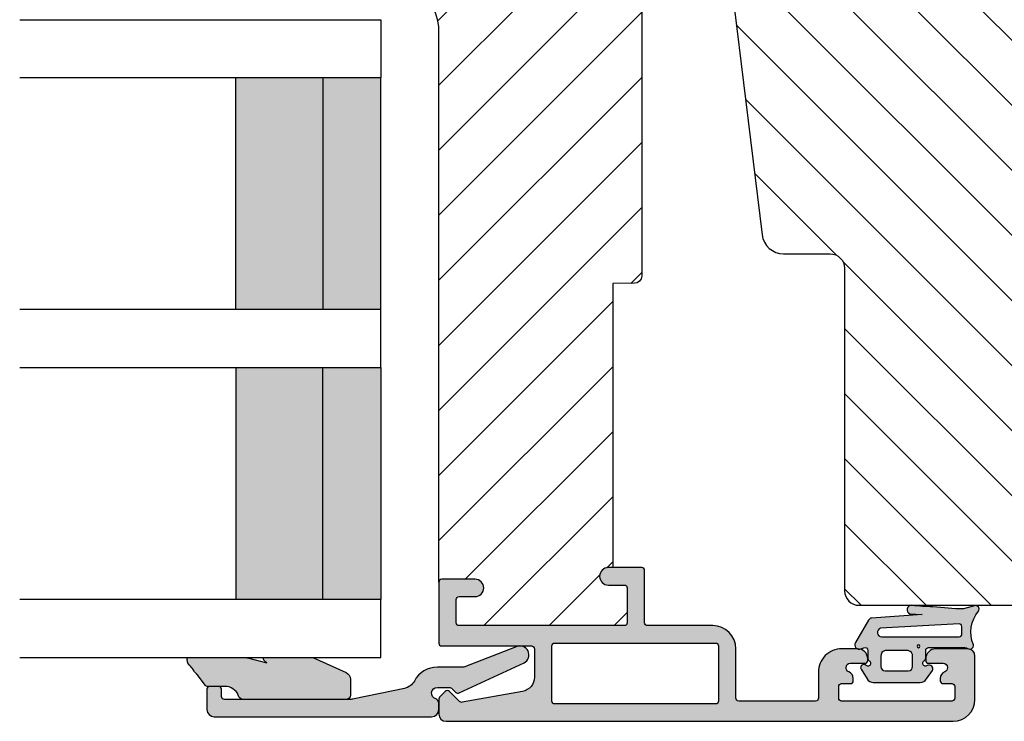
# Model space of a CAD drawing. Units: millimetres. Extents: x -1631 to 716, y 23 to 1515.
# Drawn here: x -1597 to -1529, y 390 to 439 of the extents above; entities that cross this region are included whole.
import ezdxf

# ---------------------------------------------------------------- set-up
doc = ezdxf.new("R2010")
doc.units = ezdxf.units.MM
doc.header["$LTSCALE"] = 2.5
for name, color, linetype in [('1', 7, 'Continuous'), ('GLAS', 3, 'Continuous'), ('ICTEXT', 7, 'Continuous'), ('SKR', 6, 'Continuous')]:
    doc.layers.add(name, color=color, linetype=linetype)

# ---------------------------------------------------------------- blocks, each defined once
blk = doc.blocks.new('0-9761')
at = {"layer": 'SKR'}
h = blk.add_hatch(color=8, dxfattribs=at)
h.dxf.hatch_style = 1
edge = h.paths.add_edge_path()
edge.add_arc((0.2499999999999933, 0.2499999999999969), 0.2499999999999944, 163.2442983818205, 302.58623737464126, ccw=False)
edge.add_line((0.01061433073156737, 0.32207288913943), (0.2396081109220067, 1.082661648432179))
edge.add_arc((-18.63875206059825, 0.7150556612157435), 18.8819389080539, 1.115542342058819, 7.523322532759977)
edge.add_arc((-9.39702827580159, 3.304922377133279), 9.478403047001617, 359.2887469572619, 368.093772218079)
edge.add_arc((0.2848499590213662, 4.674940406895325), 0.2999999999999989, 18.479949845201986, 186.7996462288157, ccw=False)
edge.add_line((0.5693803495562144, 4.770032240730234), (0.6255484251001797, 3.923103621850415))
edge.add_line((0.6255484251001797, 3.923103621850415), (0.8633665588979942, 7.436756865520846))
edge.add_arc((1.156342785288816, 7.372220590684182), 0.2999999999999994, 119.05460505346159, 167.5773787177669, ccw=False)
edge.add_line((1.010649901566936, 7.634467771093814), (2.561872015897596, 8.53936996787365))
edge.add_arc((2.713036144126419, 8.280237942958124), 0.3000000000000018, -21.33114322621492, 120.25706080831131, ccw=False)
edge.add_line((2.992484237352871, 8.1711106631785), (2.909485596018014, 7.958571579383414))
edge.add_arc((3.095784324835643, 7.885820059530332), 0.199999999999995, 158.6688567737846, 270.000000000002)
edge.add_line((3.09578432483565, 7.685820059530337), (3.634633896655041, 7.685820059530319))
edge.add_arc((3.634633896655043, 7.485820059530343), 0.1999999999999762, 29.99999999999801, 90.00000000000051, ccw=False)
edge.add_arc((3.981044058168818, 7.685820059530326), 0.2000000000000145, 209.9999999999981, 393.7489885958893)
edge.add_arc((4.280546774480102, 7.963499695273582), 0.21328181734674, 60.431072577683324, 231.3502581126832, ccw=False)
edge.add_line((4.385795006320707, 8.14900425938227), (5.066380215795139, 7.732114254371756))
edge.add_arc((4.805209796846231, 7.305745854667854), 0.5000000000000142, 1.4210854715202004e-12, 58.51059833827031, ccw=False)
edge.add_line((5.305209796846245, 7.305745854667866), (5.305209796846245, 4.065894264392784))
edge.add_arc((4.80520979684624, 4.065894264392806), 0.5000000000000053, 301.4894016617291, 359.99999999999756, ccw=False)
edge.add_line((5.066380215795139, 3.639525864688909), (4.485795006320709, 3.22263585967838))
edge.add_arc((4.355209796846237, 3.435820059530321), 0.250000000000008, 146.2510114041145, 301.4894016617343, ccw=False)
edge.add_arc((3.981044058168846, 3.685820059530317), 0.1999999999999871, 326.2510114041078, 509.9999999999997)
edge.add_arc((3.634633896655072, 3.885820059530341), 0.2000000000000239, 269.9999999999911, 329.9999999999942, ccw=False)
edge.add_line((3.634633896655041, 3.685820059530317), (3.095963442164619, 3.685820059530317))
edge.add_arc((3.095963442164609, 3.485820059530314), 0.2000000000000028, 89.99999999999694, 180)
edge.add_line((2.895963442164606, 3.485820059530314), (2.895963442164601, 0.975156435845661))
edge.add_arc((3.195963442164605, 0.9751564358456507), 0.3000000000000043, 179.999999999998, 218.0809120876677)
edge.add_arc((2.763036144126414, 0.635930914085631), 0.2500000000000009, -100.79171487723812, 38.08091208766888, ccw=False)
edge.add_arc((1.839942398145165, -1.708271884489055), 2.274224508804393, 67.33694543148016, 129.7851510553337)
edge = h.paths.add_edge_path(flags=16)
edge.add_line((4.505209796846268, 6.48582005953033), (4.505209796846268, 4.88582005953032))
edge.add_arc((4.205209796846264, 4.885820059530327), 0.3000000000000043, 269.9999999999987, 359.99999999999864, ccw=False)
edge.add_line((4.205209796846257, 4.585820059530323), (3.505209796846258, 4.585820059530323))
edge.add_arc((3.492237754801358, 4.985190670137141), 0.3995812289025563, 194.3998223333481, 271.8603823749661, ccw=False)
edge.add_line((3.105209796846245, 4.88582005953032), (3.105209796846245, 6.48582005953033))
edge.add_arc((3.492237754801358, 6.38644944892351), 0.3995812289025561, 88.1396176250338, 165.6001776666519, ccw=False)
edge.add_line((3.505209796846258, 6.785820059530328), (4.205209796846257, 6.785820059530328))
edge.add_arc((4.205209796846264, 6.485820059530323), 0.3000000000000043, 1.4210854715202004e-12, 90.00000000000131, ccw=False)
edge = h.paths.add_edge_path(flags=16)
edge.add_arc((1.853405169529018, 6.71806335305149), 0.3, -6.821210263296962e-13, 162.2450251685605, ccw=False)
edge.add_line((2.153405169529018, 6.718063353051487), (2.153405169529018, 1.387036477563902))
edge.add_arc((1.953405169529018, 1.387036477563901), 0.2000000000000006, -92.99581228102738, 2.8421709430404007e-13, ccw=False)
edge.add_arc((1.592790698708421, -5.503533687773293), 6.70000000000002, 87.00418771897272, 91.13672524645071)
edge.add_arc((1.455906451084136, 1.39510840344673), 0.1999999999999988, 183.8296239777391, 271.13672524645125, ccw=False)
edge.add_line((1.256353037297064, 1.381750445297171), (1.56769437186601, 6.809547450569952))
edge = h.paths.add_edge_path(flags=16)
edge.add_arc((2.813036144126418, 4.180237903721273), 0.09999999999999964, 0, 360)
at = {"layer": '1'}
for points in [[(0.3846421024416089, 0.03935455321773507, -0.6959369922378007), (0.01061433073156737, 0.32207288913943), (0.2396081109220067, 1.082661648432179, 0.02796650320157569), (0.08064446899959288, 3.187263276922795, 0.03843808419766688), (-0.01303991272951022, 4.639421055715359, -0.9029330760732407), (0.5693803495562144, 4.770032240730234), (0.6255484251001797, 3.923103621850415), (0.8633665588979942, 7.436756865520846, -0.214941810331417), (1.010649901566936, 7.634467771093814), (2.561872015897596, 8.53936996787365, -0.7105855482956472), (2.992484237352871, 8.1711106631785), (2.909485596018014, 7.958571579383414, 0.527971696859219), (3.09578432483565, 7.685820059530337), (3.634633896655041, 7.685820059530319, -0.2679491924311347), (3.807838977411914, 7.585820059530325, 1.033263185080057), (4.147339942025448, 7.796931170641447, -0.9237367724053236), (4.385795006320707, 8.14900425938227), (5.066380215795139, 7.732114254371756, -0.2609958732708376), (5.305209796846245, 7.305745854667866), (5.305209796846245, 4.065894264392784, -0.2609958732708355), (5.066380215795139, 3.639525864688909), (4.485795006320709, 3.22263585967838, -0.8042964749699736), (4.147339942025448, 3.574708948419203, 1.033263185080061), (3.807838977411971, 3.785820059530312, -0.2679491924311374), (3.634633896655041, 3.685820059530317), (3.095963442164619, 3.685820059530317, 0.4142135623731106), (2.895963442164606, 3.485820059530314), (2.895963442164601, 0.975156435845661, 0.167705562652499), (2.959821279598316, 0.7901243330674594, -0.692901765380065), (2.716226326309693, 0.3903523300112743, 0.2794317636947272), (0.3846421024416089, 0.03935455321773507)], [(1.56769437186601, 6.809547450569952, -0.8559313766259978), (2.153405169529018, 6.718063353051487), (2.153405169529018, 1.387036477563902, -0.4296122609547356), (1.942952576171898, 1.187309806104852, 0.01803355108864654), (1.459874110435566, 1.195147763121514, -0.4005136430209001), (1.256353037297064, 1.381750445297171)], [(4.505209796846268, 6.48582005953033), (4.505209796846268, 4.88582005953032, -0.414213562373095), (4.205209796846257, 4.585820059530323), (3.505209796846258, 4.585820059530323, -0.3514718625761419), (3.105209796846245, 4.88582005953032), (3.105209796846245, 6.48582005953033, -0.3514718625761423), (3.505209796846258, 6.785820059530328), (4.205209796846257, 6.785820059530328, -0.4142135623730948)]]:
    blk.add_lwpolyline(points, format="xyb", close=True, dxfattribs=at)
blk.add_circle((2.813036144126418, 4.180237903721273), 0.09999999999999964, dxfattribs=at)
blk = doc.blocks.new('CBF1622')
at = {"layer": 'SKR'}
h = blk.add_hatch(color=9, dxfattribs=at)
h.dxf.hatch_style = 1
edge = h.paths.add_edge_path()
edge.add_arc((2.151502485446954, 12.34384913085999), 1.500000000000783, 348.188734465366, 360.0000000000442)
edge.add_line((3.651502485447736, 12.34384913086114), (3.651502485447736, 20.98869016795561))
edge.add_arc((3.451502485447923, 20.98869016795561), 0.1999999999998132, 359.999999999999, 450.0000000000014)
edge.add_line((3.451502485447918, 21.18869016795543), (2.951585415663885, 21.18869016795543))
edge.add_arc((2.951585415663999, 21.38869016795559), 0.2000000000001592, 179.9999999999674, 269.99999999996743, ccw=False)
edge.add_line((2.75158541566384, 21.3886901679557), (2.75158541566384, 21.98869016795561))
edge.add_arc((2.951585415663772, 21.9886901679555), 0.1999999999999318, 89.99999999996737, 179.9999999999674, ccw=False)
edge.add_line((2.951585415663885, 22.18869016795543), (4.351502485447782, 22.18869016795543))
edge.add_arc((4.351502485447782, 21.68869016795543), 0.5, 0, 90, ccw=False)
edge.add_line((4.851502485447782, 21.68869016795543), (4.851502485447782, 6.688690167955428))
edge.add_arc((4.351502485447782, 6.688690167955428), 0.5, -90, 0, ccw=False)
edge.add_line((4.351502485447782, 6.188690167955428), (3.902322878695941, 6.188690167955428))
edge.add_arc((3.902322878695759, 6.488690167955084), 0.2999999999996552, 196.6015495990488, 270.0000000000347, ccw=False)
edge.add_arc((3.231502485447035, 6.288690167954897), 0.3999999999992355, 16.60154959907406, 179.9999999999369)
edge.add_line((2.8315024854478, 6.288690167955338), (2.8315024854478, 5.47258573593308))
edge.add_arc((3.13150248544747, 5.472585735932947), 0.2999999999996703, 179.9999999999746, 225.0300000000011)
edge.add_line((2.919481552238722, 5.260342658587433), (3.167677812114562, 5.012406173233103))
edge.add_arc((3.026330523308657, 4.870910788336181), 0.1999999999997697, -27.509999999998172, 45.02999999996888, ccw=False)
edge.add_line((3.203716569174958, 4.77853010457693), (1.132945298627192, 0.3023100483014787))
edge.add_arc((0.5830485564410723, 0.5886901679555052), 0.6199999999999694, 155.6800000000223, 332.48999999999825, ccw=False)
edge.add_line((0.01806761962916426, 0.8440263013935692), (1.431502485447709, 4.471526290758447))
edge.add_line((1.431502485447709, 4.471526290758447), (1.431502485447709, 6.288690167955792))
edge.add_arc((3.231502485446994, 6.288690167955366), 1.799999999999285, 118.10196174857941, 179.9999999999864, ccw=False)
edge.add_arc((1.912584650078318, 8.758600235861412), 1.000000000000222, 298.1019617485993, 348.1887344653223)
edge.add_line((2.891411811767966, 8.553911722409794), (3.619743227982099, 12.03681636068359))
at = {"layer": '1'}
blk.add_lwpolyline([(3.619743227982099, 12.03681636068359, 0.05158204344501079), (3.651502485447736, 12.34384913086114), (3.651502485447736, 20.98869016795561, 0.4142135623731091), (3.451502485447918, 21.18869016795543), (2.951585415663885, 21.18869016795543, -0.414213562373095), (2.75158541566384, 21.3886901679557), (2.75158541566384, 21.98869016795561, -0.414213562373095), (2.951585415663885, 22.18869016795543), (4.351502485447782, 22.18869016795543, -0.414213562373095), (4.851502485447782, 21.68869016795543), (4.851502485447782, 6.688690167955428, -0.414213562373095), (4.351502485447782, 6.188690167955428), (3.902322878695941, 6.188690167955428, -0.3316792665683067), (3.614828424446159, 6.402975882240753, 0.8646890412958703), (2.8315024854478, 6.288690167955338), (2.8315024854478, 5.47258573593308, 0.1990484498120032), (2.919481552238722, 5.260342658587433), (3.167677812114562, 5.012406173233103, -0.3275266414275615), (3.203716569174958, 4.77853010457693), (1.132945298627192, 0.3023100483014787, -0.9725424074613156), (0.01806761962916426, 0.8440263013935692), (1.431502485447709, 4.471526290758447), (1.431502485447709, 6.288690167955792, -0.2768454949171956), (2.383626734138943, 7.876489497323291, 0.2220919218950381), (2.891411811767966, 8.553911722409794), (3.619743227982099, 12.03681636068359)], format="xyb", dxfattribs=at)
blk = doc.blocks.new('2503-1061')
at = {"layer": 'SKR'}
h = blk.add_hatch(color=8, dxfattribs=at)
h.dxf.hatch_style = 1
edge = h.paths.add_edge_path()
edge.add_line((1.921896253878684, 12.10936814923544), (1.179704676713188, 12.68119949598269))
edge.add_line((1.179704676713188, 12.68119949598269), (1.162850494076428, 12.69500099105698))
edge.add_line((1.162850494076428, 12.69500099105698), (1.14390687175335, 12.71092255124657))
edge.add_line((1.14390687175335, 12.71092255124657), (1.125142116517273, 12.7270596784003))
edge.add_line((1.125142116517273, 12.7270596784003), (1.08798746966839, 12.75980850937351))
edge.add_line((1.08798746966839, 12.75980850937351), (1.051063078254339, 12.79290323552333))
edge.add_line((1.051063078254339, 12.79290323552333), (1.01404546699967, 12.82599960839652))
edge.add_line((1.01404546699967, 12.82599960839652), (0.9766111606289396, 12.85875337953981))
edge.add_line((0.9766111606289396, 12.85875337953981), (0.9496577401768658, 12.88156584372594))
edge.add_line((0.9496577401768658, 12.88156584372594), (0.9384401769382418, 12.89082376944779))
edge.add_line((0.9384401769382418, 12.89082376944779), (0.764340960937437, 13.00244300308877))
edge.add_line((0.764340960937437, 13.00244300308877), (0.7460464031851703, 13.01920184603413))
edge.add_line((0.7460464031851703, 13.01920184603413), (0.7282015959879455, 13.03495952464802))
edge.add_line((0.7282015959879455, 13.03495952464802), (0.7108719367927119, 13.05262880930552))
edge.add_line((0.7108719367927119, 13.05262880930552), (0.6941228230464187, 13.06624951273106))
edge.add_line((0.6941228230464187, 13.06624951273106), (0.6859864074187936, 13.07162814245967))
edge.add_line((0.6859864074187936, 13.07162814245967), (0.5940811805402859, 13.13448502350422))
edge.add_line((0.5940811805402859, 13.13448502350422), (0.5755517236232492, 13.15187054141636))
edge.add_line((0.5755517236232492, 13.15187054141636), (0.5626181266899035, 13.16621009733734))
edge.add_line((0.5626181266899035, 13.16621009733734), (0.5557559698531431, 13.17646201303657))
edge.add_line((0.5557559698531431, 13.17646201303657), (0.5487186586510742, 13.18650538817175))
edge.add_line((0.5487186586510742, 13.18650538817175), (0.5414795439943401, 13.19631203107804))
edge.add_line((0.5414795439943401, 13.19631203107804), (0.53401197679357, 13.20585375009055))
edge.add_line((0.53401197679357, 13.20585375009055), (0.5262893079593862, 13.21510235354441))
edge.add_line((0.5262893079593862, 13.21510235354441), (0.5182848884024249, 13.22402964977474))
edge.add_line((0.5182848884024249, 13.22402964977474), (0.512568647771749, 13.23000263390952))
edge.add_line((0.512568647771749, 13.23000263390952), (0.5013379341293795, 13.24082196748796))
edge.add_line((0.5013379341293795, 13.24082196748796), (0.4923900690577536, 13.24868094931853))
edge.add_line((0.4923900690577536, 13.24868094931853), (0.4831388083469559, 13.25619501636615))
edge.add_line((0.4831388083469559, 13.25619501636615), (0.4735943069336823, 13.2633746039015))
edge.add_line((0.4735943069336823, 13.2633746039015), (0.4637667197546289, 13.27023014719529))
edge.add_line((0.4637667197546289, 13.27023014719529), (0.4536662017464952, 13.27677208151824))
edge.add_line((0.4536662017464952, 13.27677208151824), (0.4433029078459736, 13.28301084214104))
edge.add_line((0.4433029078459736, 13.28301084214104), (0.4326869929897565, 13.28895686433441))
edge.add_line((0.4326869929897565, 13.28895686433441), (0.4218286121145507, 13.29462058336906))
edge.add_line((0.4218286121145507, 13.29462058336906), (0.4107379201570449, 13.30001243451568))
edge.add_line((0.4107379201570449, 13.30001243451568), (0.3994250720539387, 13.305142853045))
edge.add_line((0.3994250720539387, 13.305142853045), (0.3879002227419246, 13.3100222742277))
edge.add_line((0.3879002227419246, 13.3100222742277), (0.376173527157702, 13.3146611333345))
edge.add_line((0.376173527157702, 13.3146611333345), (0.3642551402379706, 13.31906986563611))
edge.add_line((0.3642551402379706, 13.31906986563611), (0.3521552169194191, 13.32325890640324))
edge.add_line((0.3521552169194191, 13.32325890640324), (0.3398839121387507, 13.32723869090659))
edge.add_line((0.3398839121387507, 13.32723869090659), (0.3274513808326542, 13.33101965441686))
edge.add_line((0.3274513808326542, 13.33101965441686), (0.3148677779378328, 13.33461223220477))
edge.add_line((0.3148677779378328, 13.33461223220477), (0.289287977128792, 13.34127397169632))
edge.add_line((0.289287977128792, 13.34127397169632), (0.263225749205203, 13.3473073915469))
edge.add_line((0.263225749205203, 13.3473073915469), (0.2430843228473183, 13.35153633512686))
edge.add_line((0.2430843228473183, 13.35153633512686), (0.2100681926173085, 13.35769029745499))
edge.add_line((0.2100681926173085, 13.35769029745499), (0.1967396157458712, 13.35982208813822))
edge.add_line((0.1967396157458712, 13.35982208813822), (0.1834841776920495, 13.36168713335186))
edge.add_line((0.1834841776920495, 13.36168713335186), (0.1703473277677485, 13.36324329485225))
edge.add_line((0.1703473277677485, 13.36324329485225), (0.1573745152848769, 13.3644484343957))
edge.add_line((0.1573745152848769, 13.3644484343957), (0.1446111895553539, 13.36526041373855))
edge.add_line((0.1446111895553539, 13.36526041373855), (0.1321027998910846, 13.3656370946371))
edge.add_line((0.1321027998910846, 13.3656370946371), (0.1198947956039778, 13.3655363388477))
edge.add_line((0.1198947956039778, 13.3655363388477), (0.1080326260059419, 13.36491600812666))
edge.add_line((0.1080326260059419, 13.36491600812666), (0.09656174040889276, 13.36373396423031))
edge.add_line((0.09656174040889276, 13.36373396423031), (0.08552758812473904, 13.36194806891499))
edge.add_line((0.08552758812473904, 13.36194806891499), (0.07497561846539291, 13.359516183937))
edge.add_line((0.07497561846539291, 13.359516183937), (0.06989465502998904, 13.35804482712336))
edge.add_line((0.06989465502998904, 13.35804482712336), (0.06495128074275236, 13.35639617105267))
edge.add_line((0.06495128074275236, 13.35639617105267), (0.06015117676767368, 13.35456494844449))
edge.add_line((0.06015117676767368, 13.35456494844449), (0.05550002426874379, 13.35254589201834))
edge.add_line((0.05550002426874379, 13.35254589201834), (0.05100350440994283, 13.35033373449377))
edge.add_line((0.05100350440994283, 13.35033373449377), (0.04666729835526517, 13.34792320859033))
edge.add_line((0.04666729835526517, 13.34792320859033), (0.04249708726869805, 13.34530904702753))
edge.add_line((0.04249708726869805, 13.34530904702753), (0.03849855231423582, 13.34248598252493))
edge.add_line((0.03849855231423582, 13.34248598252493), (0.03467737465585508, 13.33944874780208))
edge.add_line((0.03467737465585508, 13.33944874780208), (0.03103923545755727, 13.33619207557852))
edge.add_line((0.03103923545755727, 13.33619207557852), (0.02758981588332254, 13.33271069857376))
edge.add_line((0.02758981588332254, 13.33271069857376), (0.02433479709714526, 13.32899934950738))
edge.add_line((0.02433479709714526, 13.32899934950738), (0.02127986026301265, 13.32505276109891))
edge.add_line((0.02127986026301265, 13.32505276109891), (0.01843068654490843, 13.32086566606787))
edge.add_line((0.01843068654490843, 13.32086566606787), (0.01579295710683049, 13.31643279713381))
edge.add_line((0.01579295710683049, 13.31643279713381), (0.01337235311275542, 13.31174888701628))
edge.add_line((0.01337235311275542, 13.31174888701628), (0.01203065894494593, 13.30882517273132))
edge.add_line((0.01203065894494593, 13.30882517273132), (0.009197784256462782, 13.30161485938844))
edge.add_line((0.009197784256462782, 13.30161485938844), (0.00743257623839888, 13.29617839849735))
edge.add_line((0.00743257623839888, 13.29617839849735), (0.005868186498060979, 13.29051159707023))
edge.add_line((0.005868186498060979, 13.29051159707023), (0.004494045652412737, 13.28462657829314))
edge.add_line((0.004494045652412737, 13.28462657829314), (0.003299584318417814, 13.27853546535224))
edge.add_line((0.003299584318417814, 13.27853546535224), (0.002274233113032764, 13.2722503814336))
edge.add_line((0.002274233113032764, 13.2722503814336), (0.001407422653221246, 13.26578344972334))
edge.add_line((0.001407422653221246, 13.26578344972334), (0.0001071464381734444, 13.25235253567239))
edge.add_line((0.0001071464381734444, 13.25235253567239), (-0.0006857993910376337, 13.23833970868825))
edge.add_line((-0.0006857993910376337, 13.23833970868825), (-0.001055969898716924, 13.2238419542598))
edge.add_line((-0.001055969898716924, 13.2238419542598), (-0.001087920149169364, 13.20895625787589))
edge.add_line((-0.001087920149169364, 13.20895625787589), (-0.0008662052066998882, 13.1937796050254))
edge.add_line((-0.0008662052066998882, 13.1937796050254), (-2.362554596402333e-13, 12.82112612264125))
edge.add_line((-2.362554596402333e-13, 12.82112612264125), (-2.362554596402333e-13, 9.439924184606179))
edge.add_arc((0.9999999999997636, 9.43992418460618), 0.9999999999999999, 180.0000000000001, 193.8408452716431)
edge.add_line((0.02903601364145736, 9.200698481147738), (0.3592801798478424, 7.860310774243024))
edge.add_line((0.3592801798478424, 7.860310774243024), (0.1751031387353859, 8.072608759645998))
edge.add_arc((0.09956689739653155, 8.007078032163403), 0.09999999999999941, 40.94295326648818, 180)
edge.add_line((-0.0004331026034680718, 8.007078032163403), (-0.0004331026034680718, 4.682707018779135))
edge.add_line((-0.0004331026034680718, 4.682707018779135), (1.038855803880276, 2.393319683887139))
edge.add_arc((1.494139503271603, 2.600000000000044), 0.4999999999999827, 204.4161200358628, 270.0000000000024)
edge.add_line((1.494139503271624, 2.100000000000062), (2.599917069783714, 2.100000000000042))
edge.add_arc((2.599917069783679, 2.400000000000032), 0.2999999999999901, 270.0000000000068, 360.0000000000095)
edge.add_line((2.899917069783669, 2.400000000000082), (2.899917069783669, 9.500000000000085))
edge.add_arc((2.530248416592435, 9.471142298975968), 0.3707933117797809, 4.463667840333678, 79.16133399449525)
edge.add_arc((2.988536859222677, 10.7567430619597), 0.9999999999999998, 180.0000000000001, 247.1348902143709, ccw=False)
edge.add_line((1.988536859222677, 10.7567430619597), (1.988536859222675, 11.98466365323556))
edge.add_arc((1.838536859222665, 11.98466365323556), 0.1500000000000101, 1.357036664091009e-12, 56.23903830311319)
at = {"layer": '1'}
blk.add_lwpolyline([(1.921896253878684, 12.10936814923544), (1.179704676713188, 12.68119949598269), (1.162850494076428, 12.69500099105698), (1.14390687175335, 12.71092255124657), (1.125142116517273, 12.7270596784003), (1.08798746966839, 12.75980850937351), (1.051063078254339, 12.79290323552333), (1.01404546699967, 12.82599960839652), (0.9766111606289396, 12.85875337953981), (0.9496577401768658, 12.88156584372594), (0.9384401769382418, 12.89082376944779), (0.9384401769382418, 12.89082376944779), (0.9384401769382418, 12.89082376944779), (0.9384401769382418, 12.89082376944779), (0.9384401769382418, 12.89082376944779), (0.9384401769382418, 12.89082376944779), (0.764340960937437, 13.00244300308877), (0.7460464031851703, 13.01920184603413), (0.7282015959879455, 13.03495952464802), (0.7108719367927119, 13.05262880930552), (0.6941228230464187, 13.06624951273106), (0.6859864074187936, 13.07162814245967), (0.5940811805402859, 13.13448502350422), (0.5755517236232492, 13.15187054141636), (0.5626181266899035, 13.16621009733734), (0.5557559698531431, 13.17646201303657), (0.5487186586510742, 13.18650538817175), (0.5414795439943401, 13.19631203107804), (0.53401197679357, 13.20585375009055), (0.5262893079593862, 13.21510235354441), (0.5182848884024249, 13.22402964977474), (0.512568647771749, 13.23000263390952), (0.5013379341293795, 13.24082196748796), (0.4923900690577536, 13.24868094931853), (0.4831388083469559, 13.25619501636615), (0.4735943069336823, 13.2633746039015), (0.4637667197546289, 13.27023014719529), (0.4536662017464952, 13.27677208151824), (0.4433029078459736, 13.28301084214104), (0.4326869929897565, 13.28895686433441), (0.4218286121145507, 13.29462058336906), (0.4107379201570449, 13.30001243451568), (0.3994250720539387, 13.305142853045), (0.3879002227419246, 13.3100222742277), (0.376173527157702, 13.3146611333345), (0.3642551402379706, 13.31906986563611), (0.3521552169194191, 13.32325890640324), (0.3398839121387507, 13.32723869090659), (0.3274513808326542, 13.33101965441686), (0.3148677779378328, 13.33461223220477), (0.289287977128792, 13.34127397169632), (0.263225749205203, 13.3473073915469), (0.2430843228473183, 13.35153633512686), (0.2100681926173085, 13.35769029745499), (0.1967396157458712, 13.35982208813822), (0.1834841776920495, 13.36168713335186), (0.1703473277677485, 13.36324329485225), (0.1573745152848769, 13.3644484343957), (0.1446111895553539, 13.36526041373855), (0.1321027998910846, 13.3656370946371), (0.1198947956039778, 13.3655363388477), (0.1080326260059419, 13.36491600812666), (0.09656174040889276, 13.36373396423031), (0.08552758812473904, 13.36194806891499), (0.07497561846539291, 13.359516183937), (0.06989465502998904, 13.35804482712336), (0.06495128074275236, 13.35639617105267), (0.06015117676767368, 13.35456494844449), (0.05550002426874379, 13.35254589201834), (0.05100350440994283, 13.35033373449377), (0.04666729835526517, 13.34792320859033), (0.04249708726869805, 13.34530904702753), (0.03849855231423582, 13.34248598252493), (0.03467737465585508, 13.33944874780208), (0.03103923545755727, 13.33619207557852), (0.02758981588332254, 13.33271069857376), (0.02433479709714526, 13.32899934950738), (0.02127986026301265, 13.32505276109891), (0.01843068654490843, 13.32086566606787), (0.01579295710683049, 13.31643279713381), (0.01337235311275542, 13.31174888701628), (0.01203065894494593, 13.30882517273132), (0.009197784256462782, 13.30161485938844), (0.00743257623839888, 13.29617839849735), (0.005868186498060979, 13.29051159707023), (0.004494045652412737, 13.28462657829314), (0.003299584318417814, 13.27853546535224), (0.002274233113032764, 13.2722503814336), (0.001407422653221246, 13.26578344972334), (0.0001071464381734444, 13.25235253567239), (-0.0006857993910376337, 13.23833970868825), (-0.001055969898716924, 13.2238419542598), (-0.001087920149169364, 13.20895625787589), (-0.0008662052066998882, 13.1937796050254), (-2.362554596402333e-13, 12.82112612264125), (-2.362554596402333e-13, 9.439924184606179, 0.0604656083156444), (0.02903601364145736, 9.200698481147738), (0.3592801798478424, 7.860310774243024), (0.1751031387353859, 8.072608759645998, 0.6940934517972772), (-0.0004331026034680718, 8.007078032163403), (-0.0004331026034680718, 4.682707018779135), (1.038855803880276, 2.393319683887139, 0.2942395772667811), (1.494139503271624, 2.100000000000062), (2.599917069783714, 2.100000000000042, 0.4142135623731091), (2.899917069783669, 2.400000000000082), (2.899917069783669, 9.500000000000085, 0.3379837281752601), (2.599973936234854, 9.835320870519123, -0.3016078354125156), (1.988536859222677, 10.7567430619597), (1.988536859222675, 11.98466365323556, 0.250436130378711)], format="xyb", close=True, dxfattribs=at)
blk.add_lwpolyline([(2.604453464059409, 9.833444656480813), (2.604453464059409, 9.833444656480813)], close=True, dxfattribs=at)
blk = doc.blocks.new('TPS_Glas_44mm_ WB')
at = {"layer": 'SKR'}
h = blk.add_hatch(color=8, dxfattribs=at)
h.paths.add_polyline_path([(22.00000000000051, 10), (6.000000000000455, 10), (6.000000000000398, 4), (22.00000000000051, 4)])
h.paths.add_polyline_path([(22.00000000000051, 4), (6.000000000000398, 4), (6.000000000000455, 0), (22.00000000000051, 0)])
h.paths.add_polyline_path([(42.00000000000051, 10), (26.00000000000045, 10), (26.00000000000046, 4), (42.0000000000005, 4)])
h.paths.add_polyline_path([(42.0000000000005, 4), (26.00000000000045, 4), (26.00000000000045, 0), (42.00000000000051, 0)])
at = {"layer": 'GLAS'}
for p, q in [((22.00000000000051, 10), (6.000000000000455, 10)), ((26.00000000000045, 10), (42.00000000000051, 10)), ((6.000000000000398, 4), (22.00000000000051, 4)), ((42.00000000000057, 4), (26.00000000000045, 4)), ((22.00000000000051, 0), (6.000000000000455, 0)), ((26.00000000000045, 0), (42.00000000000051, 0))]:
    blk.add_line(p, q, dxfattribs=at)
for points in [[(2.000000000000567, 24.92341502953721), (2, 0), (6.000000000000455, 0), (6.000000000000526, 24.92341502953721)], [(26.00000000000045, 24.92341502953721), (26.00000000000045, 0), (22.00000000000051, 0), (22.00000000000051, 24.92341502953721)], [(46.0000000000004, 24.92341502953721), (46.00000000000097, 0), (42.00000000000051, 0), (42.00000000000044, 24.92341502953721)]]:
    blk.add_lwpolyline(points, dxfattribs=at)
blk = doc.blocks.new('CBF1001')
at = {"layer": 'SKR'}
h = blk.add_hatch(color=9, dxfattribs=at)
h.dxf.hatch_style = 1
edge = h.paths.add_edge_path()
edge.add_line((5.599999999999994, 30.40000000000001), (7.551353890694742, 30.40000000000001))
edge.add_arc((7.55135389069474, 31.40000000000001), 0.9999999999999964, 270.0000000000001, 349.7300000000002)
edge.add_line((8.535332414376079, 31.22171297037114), (9.291331014840438, 35.39412185697696))
edge.add_arc((9.094535310104174, 35.42977926290274), 0.1999999999999969, 349.7299999999978, 404.9999999160389)
edge.add_line((9.235956666548716, 35.57120061893281), (8.53857864376269, 36.26857864376269))
edge.add_arc((8.680000000000005, 36.41), 0.2000000000000034, 134.9999999999996, 224.9999999999989, ccw=False)
edge.add_line((8.53857864376269, 36.55142135623731), (8.928578645112893, 36.94142135644452))
edge.add_arc((9.07000000114298, 36.79999999999998), 0.2000000000000097, 90.00000000000199, 134.9999999160424, ccw=False)
edge.add_line((9.070000001142972, 36.99999999999999), (10.09999999999999, 36.99999999999999))
edge.add_arc((10.1, 36.49999999999999), 0.5, 0, 90.0000000000008, ccw=False)
edge.add_line((10.6, 36.49999999999999), (10.59999999999999, 1.5))
edge.add_arc((9.099999999999994, 1.5), 1.5, -90, 0, ccw=False)
edge.add_line((9.099999999999994, 0), (6.099999999999994, 0))
edge.add_arc((6.099999999999994, 0.5), 0.5, 180, 270, ccw=False)
edge.add_line((5.599999999999994, 0.5), (5.599999999999994, 2.699999999999999))
edge.add_arc((6.299999999999995, 2.699999999999998), 0.7000000000000011, 89.99999999999977, 179.9999999999999, ccw=False)
edge.add_line((6.299999999999997, 3.399999999999999), (6.399999999999999, 3.400000000000006))
edge.add_arc((6.399999999999997, 3.200000000000008), 0.1999999999999975, -5.115907697472721e-13, 89.99999999999949, ccw=False)
edge.add_line((6.599999999999994, 3.200000000000006), (6.599999999999994, 2.200000000000003))
edge.add_arc((6.899999999999995, 2.199999999999999), 0.3000000000000007, 179.9999999999993, 269.9999999999993)
edge.add_arc((6.899999999999999, 2.200000000000002), 0.3000000000000038, 269.9999999999986, 337.9756871629577)
edge.add_arc((7.641619848709569, 1.9), 0.5000000000000004, 89.99999999999801, 157.9756871629579, ccw=False)
edge.add_line((7.641619848709587, 2.400000000000001), (7.799999999999997, 2.399999999999995))
edge.add_arc((7.799999999999999, 2.199999999999994), 0.2000000000000011, 5.115907697472721e-13, 90.00000000000051, ccw=False)
edge.add_line((8, 2.199999999999996), (8, 1.599999999999998))
edge.add_arc((8.200000000000001, 1.6), 0.2000000000000011, 180.0000000000005, 270.0000000000005)
edge.add_line((8.200000000000003, 1.399999999999999), (9, 1.399999999999999))
edge.add_arc((8.999999999999998, 1.599999999999996), 0.1999999999999975, 270.0000000000005, 360.0000000000005)
edge.add_line((9.199999999999996, 1.599999999999998), (9.199999999999996, 9.199999999999996))
edge.add_arc((8.999999999999996, 9.2), 0.1999999999999993, 359.999999999999, 449.999999999999)
edge.add_line((9, 9.399999999999999), (8.200000000000003, 9.399999999999999))
edge.add_arc((8.200000000000003, 9.199999999999996), 0.2000000000000028, 90, 180)
edge.add_line((8, 9.199999999999996), (8, 8.600000000000001))
edge.add_arc((7.799999999999999, 8.6), 0.2000000000000011, -90.00000000000051, 5.115907697472721e-13, ccw=False)
edge.add_line((7.799999999999997, 8.399999999999999), (7.641619848709527, 8.40000000000001))
edge.add_arc((7.641619848709564, 8.90000000000001), 0.5, 202.0243128370431, 269.99999999999574, ccw=False)
edge.add_arc((6.900000000000002, 8.599999999999998), 0.3000000000000007, 22.02431283704298, 90.00000000000067)
edge.add_arc((6.899999999999995, 8.599999999999998), 0.3000000000000007, 89.99999999999933, 179.9999999999993)
edge.add_line((6.599999999999994, 8.600000000000001), (6.599999999999994, 7.600000000000009))
edge.add_arc((6.399999999999991, 7.600000000000009), 0.2000000000000028, -90, 0, ccw=False)
edge.add_line((6.399999999999991, 7.400000000000006), (6.299999999999997, 7.399999999999999))
edge.add_arc((6.299999999999997, 8.100000000000001), 0.7000000000000028, 180, 270, ccw=False)
edge.add_line((5.599999999999994, 8.100000000000001), (5.599999999999994, 9.200000000000003))
edge.add_arc((7.199999999999999, 9.2), 1.600000000000005, 89.99999999999989, 179.9999999999999, ccw=False)
edge.add_line((7.200000000000003, 10.8), (8.999999999999993, 10.79999999999999))
edge.add_arc((8.999999999999993, 10.99999999999999), 0.2000000000000028, 270, 360)
edge.add_line((9.199999999999996, 10.99999999999999), (9.199999999999996, 16.29999999999999))
edge.add_arc((8.999999999999996, 16.29999999999999), 0.1999999999999993, 359.999999999999, 449.999999999999)
edge.add_line((9, 16.49999999999999), (5.599999999999994, 16.49999999999999))
edge.add_arc((5.599999999999997, 18.1), 1.600000000000005, 180.0000000000001, 269.9999999999999, ccw=False)
edge.add_line((3.999999999999993, 18.09999999999999), (3.999999999999993, 22.60000000000001))
edge.add_arc((3.799999999999994, 22.60000000000001), 0.1999999999999993, 359.999999999999, 449.999999999999)
edge.add_line((3.799999999999997, 22.80000000000001), (0.1999999999999957, 22.8))
edge.add_arc((0.1999999999999992, 23), 0.1999999999999993, 179.999999999999, 269.999999999999, ccw=False)
edge.add_line((0, 23.00000000000001), (0, 25.29999999999999))
edge.add_arc((0.6000000000000019, 25.3), 0.6000000000000019, 90.00000000000068, 180.0000000000007, ccw=False)
edge.add_arc((0.5999999999999983, 25.29999999999999), 0.600000000000005, 2.8421709430404007e-13, 90.0000000000004, ccw=False)
edge.add_line((1.200000000000003, 25.3), (1.200000000000003, 24.2))
edge.add_arc((1.400000000000002, 24.2), 0.1999999999999993, 179.999999999999, 269.999999999999)
edge.add_line((1.399999999999999, 24), (3.799999999999997, 24.00000000000001))
edge.add_arc((3.799999999999997, 24.20000000000001), 0.2000000000000028, 270, 360)
edge.add_line((4, 24.20000000000001), (4, 35.60000000000001))
edge.add_arc((3.799999999999997, 35.60000000000001), 0.2000000000000028, 0, 90)
edge.add_line((3.799999999999997, 35.80000000000001), (2.199999999999996, 35.80000000000002))
edge.add_arc((2.200000000000002, 35.60000000000002), 0.2000000000000028, 90.00000000000165, 180)
edge.add_line((2, 35.60000000000002), (2, 34.50000000000001))
edge.add_arc((1.399999999999999, 34.50000000000002), 0.6000000000000014, 270, 359.9999999999993, ccw=False)
edge.add_arc((1.4, 34.50000000000001), 0.6000000000000014, 179.9999999999993, 269.9999999999998, ccw=False)
edge.add_line((0.7999999999999972, 34.50000000000002), (0.7999999999999972, 36.8))
edge.add_arc((1, 36.8), 0.2000000000000028, 90, 180, ccw=False)
edge.add_line((1, 37), (5.200000000000003, 37.00000000000001))
edge.add_arc((5.199999999999999, 36.80000000000001), 0.2000000000000028, 0, 89.99999999999898, ccw=False)
edge.add_line((5.400000000000002, 36.80000000000001), (5.399999999999999, 30.60000000000001))
edge.add_arc((5.599999999999998, 30.6), 0.1999999999999993, 179.999999999999, 269.999999999999)
edge = h.paths.add_edge_path(flags=16)
edge.add_line((9.399999999999991, 17.90000000000001), (9.399999999999999, 29.00000000000001))
edge.add_arc((9.199999999999996, 29.00000000000001), 0.2000000000000028, 0, 90)
edge.add_line((9.199999999999996, 29.20000000000001), (5.399999999999991, 29.2))
edge.add_arc((5.399999999999995, 29), 0.1999999999999993, 90.00000000000101, 180.000000000001)
edge.add_line((5.199999999999996, 29), (5.199999999999996, 17.90000000000001))
edge.add_arc((5.399999999999995, 17.9), 0.1999999999999993, 179.999999999999, 269.999999999999)
edge.add_line((5.399999999999991, 17.7), (9.199999999999996, 17.7))
edge.add_arc((9.199999999999992, 17.9), 0.1999999999999993, 270.000000000001, 360.000000000001)
at = {"layer": '1'}
for points in [[(5.599999999999994, 30.40000000000001), (7.551353890694742, 30.40000000000001, 0.3626366405939682), (8.535332414376079, 31.22171297037114), (9.291331014840438, 35.39412185697696, 0.2459474420384556), (9.235956666548716, 35.57120061893281), (8.53857864376269, 36.26857864376269, -0.4142135623730914), (8.53857864376269, 36.55142135623731), (8.928578645112893, 36.94142135644452, -0.1989123669988204), (9.070000001142972, 36.99999999999999), (10.09999999999999, 36.99999999999999, -0.4142135623730982), (10.6, 36.49999999999999), (10.59999999999999, 1.5, -0.414213562373095), (9.099999999999994, 0), (6.099999999999994, 0, -0.414213562373095), (5.599999999999994, 0.5), (5.599999999999994, 2.699999999999999, -0.4142135623730951), (6.299999999999997, 3.399999999999999), (6.399999999999999, 3.400000000000006, -0.414213562373095), (6.599999999999994, 3.200000000000006), (6.599999999999994, 2.200000000000003, 0.414213562373095), (6.899999999999991, 1.899999999999999, 0.3056146845807053), (7.178107443266089, 2.0875, -0.305614684580709), (7.641619848709587, 2.400000000000001), (7.799999999999997, 2.399999999999995, -0.414213562373095), (8, 2.199999999999996), (8, 1.599999999999998, 0.414213562373095), (8.200000000000003, 1.399999999999999), (9, 1.399999999999999, 0.414213562373095), (9.199999999999996, 1.599999999999998), (9.199999999999996, 9.199999999999996, 0.414213562373095), (9, 9.399999999999999), (8.200000000000003, 9.399999999999999, 0.414213562373095), (8, 9.199999999999996), (8, 8.600000000000001, -0.4142135623731015), (7.799999999999997, 8.399999999999999), (7.641619848709527, 8.40000000000001, -0.3056146845806746), (7.178107443266089, 8.712500000000002, 0.3056146845806985), (6.899999999999999, 8.899999999999999, 0.4142135623730951), (6.599999999999994, 8.600000000000001), (6.599999999999994, 7.600000000000009, -0.414213562373095), (6.399999999999991, 7.400000000000006), (6.299999999999997, 7.399999999999999, -0.414213562373095), (5.599999999999994, 8.100000000000001), (5.599999999999994, 9.200000000000003, -0.414213562373095), (7.200000000000003, 10.8), (8.999999999999993, 10.79999999999999, 0.414213562373095), (9.199999999999996, 10.99999999999999), (9.199999999999996, 16.29999999999999, 0.414213562373095), (9, 16.49999999999999), (5.599999999999994, 16.49999999999999, -0.4142135623730941), (3.999999999999993, 18.09999999999999), (3.999999999999993, 22.60000000000001, 0.414213562373095), (3.799999999999997, 22.80000000000001), (0.1999999999999957, 22.8, -0.4142135623730953), (0, 23.00000000000001), (0, 25.29999999999999, -0.4142135623730947), (0.5999999999999943, 25.9), (0.5999999999999943, 25.9, -0.4142135623730955), (1.200000000000003, 25.3), (1.200000000000003, 24.2, 0.414213562373095), (1.399999999999999, 24), (3.799999999999997, 24.00000000000001, 0.414213562373095), (4, 24.20000000000001), (4, 35.60000000000001, 0.4142135623730956), (3.799999999999997, 35.80000000000001), (2.199999999999996, 35.80000000000002, 0.4142135623730892), (2, 35.60000000000002), (2, 34.50000000000001, -0.414213562373095), (1.399999999999998, 33.90000000000001, -0.4142135623730971), (0.7999999999999972, 34.50000000000002), (0.7999999999999972, 36.8, -0.414213562373095), (1, 37), (5.200000000000003, 37.00000000000001, -0.4142135623730898), (5.400000000000002, 36.80000000000001), (5.399999999999999, 30.60000000000001, 0.414213562373095)], [(9.399999999999991, 17.90000000000001), (9.399999999999999, 29.00000000000001, 0.414213562373095), (9.199999999999996, 29.20000000000001), (5.399999999999991, 29.2, 0.414213562373095), (5.199999999999996, 29), (5.199999999999996, 17.90000000000001, 0.414213562373095), (5.399999999999991, 17.7), (9.199999999999996, 17.7, 0.414213562373095)]]:
    blk.add_lwpolyline(points, format="xyb", close=True, dxfattribs=at)
blk = doc.blocks.new('295R59G44')
at = {"layer": 'SKR'}
h = blk.add_hatch(dxfattribs=at)
h.set_pattern_fill('ANSI31', color=256)
h.set_pattern_definition([(45, (-350.0444352096197, 2114.247388555817), (-2.245064030267288, 2.245064030267288), [])])
edge = h.paths.add_edge_path()
edge.add_line((33.23363619851028, 41.39933080232103), (33.10000000000008, 42.28474514459739))
edge.add_line((33.10000000000019, 42.28474514459739), (33.09999999999997, 54.80000000000027))
edge.add_arc((32.89999999999981, 54.79999999999981), 0.2000000000001592, -89.99999999996737, 1.3028511602897197e-10, ccw=False)
edge.add_line((32.89999999999992, 54.59999999999999), (30.59999999999997, 54.59999999999999))
edge.add_arc((30.59999999999997, 55.1999999999999), 0.599999999999909, 90, 270, ccw=False)
edge.add_line((30.59999999999997, 55.80000000000027), (31.69999999999999, 55.80000000000027))
edge.add_arc((31.69999999999999, 56.00000000000009), 0.1999999999998181, 270, 360)
edge.add_line((31.89999999999992, 56.00000000000009), (31.90000000000015, 57.40000000000018))
edge.add_arc((31.7000000000001, 57.39999999999972), 0.2000000000000455, 1.30275519752716e-10, 90.00000000006513)
edge.add_line((31.69999999999987, 57.59999999999999), (6.800000000000011, 57.59999999999999))
edge.add_arc((6.800000000000125, 57.39999999999972), 0.2000000000002728, 90.00000000003257, 179.9999999998697)
edge.add_line((6.599999999999852, 57.40000000000018), (6.599999999999966, 46.80000000000027))
edge.add_arc((6.799999999999898, 46.80000000000027), 0.1999999999999318, 180, 270)
edge.add_line((6.799999999999898, 46.60000000000045), (7.649999999999807, 46.59999999999999))
edge.add_arc((7.649999999999693, 46.79999999999981), 0.1999999999998181, 270.0000000000326, 360.0000000001303)
edge.add_line((7.849999999999852, 46.80000000000027), (7.849999999999852, 48.60000000000045))
edge.add_arc((9.049999999999784, 48.60000000000045), 1.199999999999932, 89.9999999999946, 180, ccw=False)
edge.add_line((9.049999999999898, 49.80000000000027), (12.30000000000035, 49.80000000000027))
edge.add_arc((12.30000000000047, 50.00000000000009), 0.1999999999998181, 269.9999999999674, 360)
edge.add_line((12.5000000000004, 50.00000000000009), (12.50000000000028, 50.10000000000045))
edge.add_arc((13.20000000000033, 50.10000000000045), 0.7000000000000455, 90.00000000000932, 180, ccw=False)
edge.add_line((13.20000000000022, 50.80000000000027), (13.30000000000058, 50.80000000000027))
edge.add_arc((13.30000000000069, 50.60000000000045), 0.1999999999998181, 0, 90.00000000003263, ccw=False)
edge.add_line((13.50000000000063, 50.60000000000045), (13.50000000000051, 50.00000000000009))
edge.add_arc((13.70000000000044, 50.00000000000009), 0.1999999999999318, 180, 270.0000000000326)
edge.add_line((13.70000000000056, 49.80000000000027), (13.86862915010187, 49.80000000000027))
edge.add_arc((13.86862915010232, 50.00000000000009), 0.1999999999998181, 269.9999999998697, 314.9999999998619)
edge.add_line((14.01005050633916, 49.85857864376257), (14.29289321881396, 50.1414213562376))
edge.add_arc((15.0000000000004, 49.43431457505093), 1.000000000000008, 45.00000000000921, 134.9999999999908, ccw=False)
edge.add_line((15.70710678118684, 50.1414213562376), (15.98994949366175, 49.85857864376257))
edge.add_arc((16.13137084989859, 50.00000000000009), 0.1999999999998087, 225.0000000001382, 270.0000000001303)
edge.add_line((16.13137084989904, 49.80000000000027), (16.30000000000001, 49.80000000000027))
edge.add_arc((16.30000000000013, 50.00000000000009), 0.1999999999998181, 269.9999999999674, 360)
edge.add_line((16.50000000000006, 50.00000000000009), (16.49999999999994, 50.60000000000045))
edge.add_arc((16.69999999999987, 50.60000000000045), 0.1999999999999318, 89.99999999996737, 180, ccw=False)
edge.add_line((16.69999999999999, 50.80000000000027), (16.80000000000035, 50.80000000000027))
edge.add_arc((16.80000000000024, 50.10000000000045), 0.6999999999998181, 0, 89.99999999999068, ccw=False)
edge.add_line((17.50000000000028, 50.10000000000045), (17.50000000000017, 50.00000000000009))
edge.add_arc((17.7000000000001, 50.00000000000009), 0.1999999999999318, 180, 270.0000000000326)
edge.add_line((17.70000000000022, 49.80000000000027), (21.90000000000003, 49.80000000000027))
edge.add_arc((21.90000000000003, 49.30000000000027), 0.5, -90, 90, ccw=False)
edge.add_line((21.90000000000003, 48.80000000000027), (21.06970520064789, 48.80000000000027))
edge.add_line((21.06970520064789, 48.80000000000027), (21.15000761538732, 39.59825469290044))
edge.add_arc((21.35000000000053, 39.60000000000045), 0.2000000000003224, 180.500000000095, 269.9999999999185)
edge.add_line((21.35000000000019, 39.39999999999972), (23.19999999999999, 39.39999999999972))
edge.add_line((23.19999999999999, 39.39999999999972), (23.19999999999999, 37.90000000000018))
edge.add_arc((23.69999999999999, 37.90000000000018), 0.5, 180, 270)
edge.add_line((23.69999999999999, 37.40000000000018), (23.8799015492113, 37.40000000000018))
edge.add_arc((23.87990154921118, 37.20000000000036), 0.1999999999998181, 0.499999999834813, 89.99999999996737, ccw=False)
edge.add_line((24.07989393382417, 37.20174530709946), (24.10001903846791, 34.89563673225084))
edge.add_arc((24.59999999999985, 34.90000000000018), 0.4999999999998052, 180.5000000000178, 270.0000000000326)
edge.add_line((24.60000000000008, 34.40000000000018), (24.80659585976917, 34.40000000000018))
edge.add_arc((24.80659585976917, 34.20000000000036), 0.1999999999998181, 0.49999999996538236, 90, ccw=False)
edge.add_line((25.00658824438204, 34.20174530709991), (25.10001903846825, 23.4956367322512))
edge.add_arc((25.60000000000053, 23.50000000000009), 0.5000000000001423, 180.4999999999654, 269.9999999999804)
edge.add_line((25.60000000000031, 23.00000000000009), (53.78689065912096, 23.00000000000009))
edge.add_arc((53.78689065912107, 23.49999999999963), 0.4999999999995453, 269.999999999987, 359.5000000000344)
edge.add_line((54.28687162065302, 23.49563673225074), (54.2999999999999, 25.00000000000009))
edge.add_line((54.2999999999999, 25.00000000000009), (73.90000000000003, 25.00000000000009))
edge.add_line((73.90000000000003, 25.00000000000009), (73.90000000000003, 25.29999999999981))
edge.add_arc((74.49999999999994, 25.29999999999981), 0.6000000000000227, 0, 180, ccw=False)
edge.add_line((75.09999999999985, 25.29999999999981), (75.09999999999985, 24.1999999999999))
edge.add_arc((75.2999999999999, 24.1999999999999), 0.1999999999999318, 180, 270)
edge.add_line((75.2999999999999, 24.00000000000009), (77.69999999999999, 24.00000000000009))
edge.add_arc((77.69999999999999, 24.1999999999999), 0.1999999999998181, 269.9999999999837, 360)
edge.add_line((77.90000000000003, 24.1999999999999), (77.90000000000003, 35.59999999999999))
edge.add_arc((77.69999999999976, 35.59999999999999), 0.2000000000000455, 0, 89.99999999996743)
edge.add_line((77.69999999999999, 35.80000000000027), (76.09999999999985, 35.80000000000027))
edge.add_arc((76.10000000000008, 35.59999999999999), 0.2000000000002728, 90.00000000003257, 180)
edge.add_line((75.90000000000003, 35.59999999999999), (75.90000000000003, 34.50000000000009))
edge.add_arc((75.30000000000013, 34.50000000000009), 0.6000000000000227, -180, 0, ccw=False)
edge.add_line((74.69999999999999, 34.50000000000009), (74.69999999999953, 36.79999999999981))
edge.add_arc((74.89999999999958, 36.79999999999981), 0.2000000000000455, 90.00000000003263, 180, ccw=False)
edge.add_line((74.89999999999958, 37.00000000000009), (36.80575344219136, 36.99999999999963))
edge.add_arc((36.80575344219091, 39.99999999999872), 2.999999999999091, 197.1658194794117, 270.0000000000054, ccw=False)
edge.add_line((33.93938964070145, 39.11458565772327), (33.23363619851028, 41.39933080232103))
at = {"layer": '1', "ltscale": 0.1}
blk.add_lwpolyline([(25.60000000000031, 23.00000000000009), (53.78689065912096, 23.00000000000009, 0.4116598904954735), (54.28687162065302, 23.49563673225074), (54.2999999999999, 25.00000000000009), (73.90000000000003, 25.00000000000009), (73.90000000000003, 25.29999999999981, -0.9999999999999999), (75.09999999999985, 25.29999999999981), (75.09999999999985, 24.1999999999999, 0.4142135623729286), (75.2999999999999, 24.00000000000009), (77.69999999999999, 24.00000000000009, 0.414213562373095), (77.90000000000003, 24.1999999999999), (77.90000000000003, 35.59999999999999, 0.4142135623731783), (77.69999999999999, 35.80000000000027), (76.09999999999985, 35.80000000000027, 0.414213562373095), (75.90000000000003, 35.59999999999999), (75.90000000000003, 34.50000000000009, -0.9999999999999999), (74.69999999999999, 34.50000000000009), (74.69999999999953, 36.79999999999981, -0.4142135623731783), (74.89999999999958, 37.00000000000009), (36.80575344219125, 36.99999999999963, -0.328948541689677), (33.93938964070145, 39.11458565772327)], format="xyb", dxfattribs=at)
at = {"layer": '1'}
blk.add_blockref('CBF1001', (73.90000000000003, -1.4210854715202e-14), dxfattribs=at)
blk = doc.blocks.new('295P78x82')
at = {"layer": 'SKR'}
h = blk.add_hatch(dxfattribs=at)
h.set_pattern_fill('ANSI31', color=256, style=0)
h.set_pattern_definition([(45, (0, 0), (-2.245064030267288, 2.245064030267288), [])])
h.paths.add_polyline_path([(82.50000387375053, 52.00000226053885, 0.4142135623730951), (81.50000387375053, 53.00000226053885), (59.25000387375053, 53.00000226053885, -0.4142135623730951), (58.25000387375053, 54.00000226053885), (58.25000387375053, 57.64661315047567, 0.3788661086953133), (57.37187321715555, 58.63915930211692), (30.87813453034551, 61.89218137345347, -0.3788661086953065), (30.00000387375053, 62.88472752509472), (30.0000038737503, 67.20000226053901, 0.4142135623730976), (29.0000038737503, 68.20000226053901), (11.00000387375053, 68.2000022605389, -0.4142135623730966), (10.00000387375053, 69.2000022605389), (10.00000387375053, 76.50135419146841, 0.3788661086953185), (9.121873217155553, 77.49390034310977), (5.000003873750543, 78.00000226053885), (3.000003873750529, 78.00000226053885, 0.4142135623730951), (3.873750529237441e-06, 75.00000226053885), (3.873750529237442e-06, 55.61000226053886), (12.50000387375052, 49.20000226053889), (18.70000387375057, 44.00000226053886), (18.70000387375057, 34.00000226053885), (12.50000387375053, 28.80000226053881), (3.873750529237442e-06, 22.39000226053884), (3.873750529237441e-06, 3.000002260538849, 0.4142135623730951), (3.000003873750529, 2.260538849441218e-06), (5.000003873750529, 2.260538849441218e-06), (9.12187321715578, 0.5061041779680409, 0.3788661086953186), (10.00000387375076, 1.498650329609291), (10.00000387375053, 8.800002260538804, -0.4142135623730958), (11.00000387375053, 9.800002260538804), (29.00000387375053, 9.800002260538804, 0.4142135623730966), (30.00000387375053, 10.8000022605388), (30.00000387375053, 15.11527699598287, -0.378866108695312), (30.87813453034551, 16.10782314762423), (57.37187321715555, 19.36084521896078, 0.3788661086953127), (58.25000387375053, 20.35339137060203), (58.25000387375053, 24.00000226053885, -0.4142135623730951), (59.25000387375053, 25.00000226053885), (81.50000387375053, 25.00000226053885, 0.4142135623730951), (82.50000387375053, 26.00000226053885)])
at = {"layer": '1'}
blk.add_lwpolyline([(18.70000387375057, 44.00000226053885), (18.70000387375057, 34.00000226053885), (12.50000387375053, 28.8000022605388), (3.873750529237441e-06, 22.39000226053884), (3.873750529237441e-06, 3.000002260538849, 0.414213562373095), (3.000003873750529, 2.260538849441218e-06), (5.000003873750529, 2.260538849441218e-06), (8.682807888858475, 0.4521937344253628, 0.3788661086953206), (10.00000387375074, 1.941012961887391), (10.00000387375053, 8.800002260538804, -0.4142135623730959), (11.00000387375053, 9.800002260538804), (28.50000387375053, 9.800002260538804, 0.414213562373095), (30.00000387375053, 11.3000022605388), (30.00000387375053, 15.11527699598287, -0.3788661086953121), (30.87813453034551, 16.10782314762423), (56.93280788885827, 19.3069347754181, 0.3788661086953112), (58.25000387375054, 20.79575400288008), (58.25000387375053, 24.00000226053885, -0.414213562373095), (59.25000387375053, 25.00000226053885), (81.50000387375053, 25.00000226053885, 0.414213562373095), (82.50000387375053, 26.00000226053885), (82.50000387375053, 52.00000226053885, 0.414213562373095)], format="xyb", dxfattribs=at)

msp = doc.modelspace()

# ---------------------------------------------------------------- block references
at = {"layer": '1', "xscale": -1, "rotation": 90}
for name, p in [('295R59G44', (-1530.773145779734, 474.6460543174305)), ('0-9761', (-1530.487325543367, 398.1330145815014)), ('CBF1622', (-1561.58445561178, 395.3091028737957)), ('2503-1061', (-1571.773145779735, 394.5460541404793))]:
    msp.add_blockref(name, p, dxfattribs=at)
at = {"layer": 'GLAS', "xscale": -1, "rotation": 90}
msp.add_blockref('TPS_Glas_44mm_ WB', (-1571.773145779734, 440.5460543174305), dxfattribs=at)
at = {"layer": 'ICTEXT', "rotation": 270}
msp.add_blockref('295P78x82', (-1564.773148040274, 480.6460581911051), dxfattribs=at)

doc.saveas('drawing.dxf')
